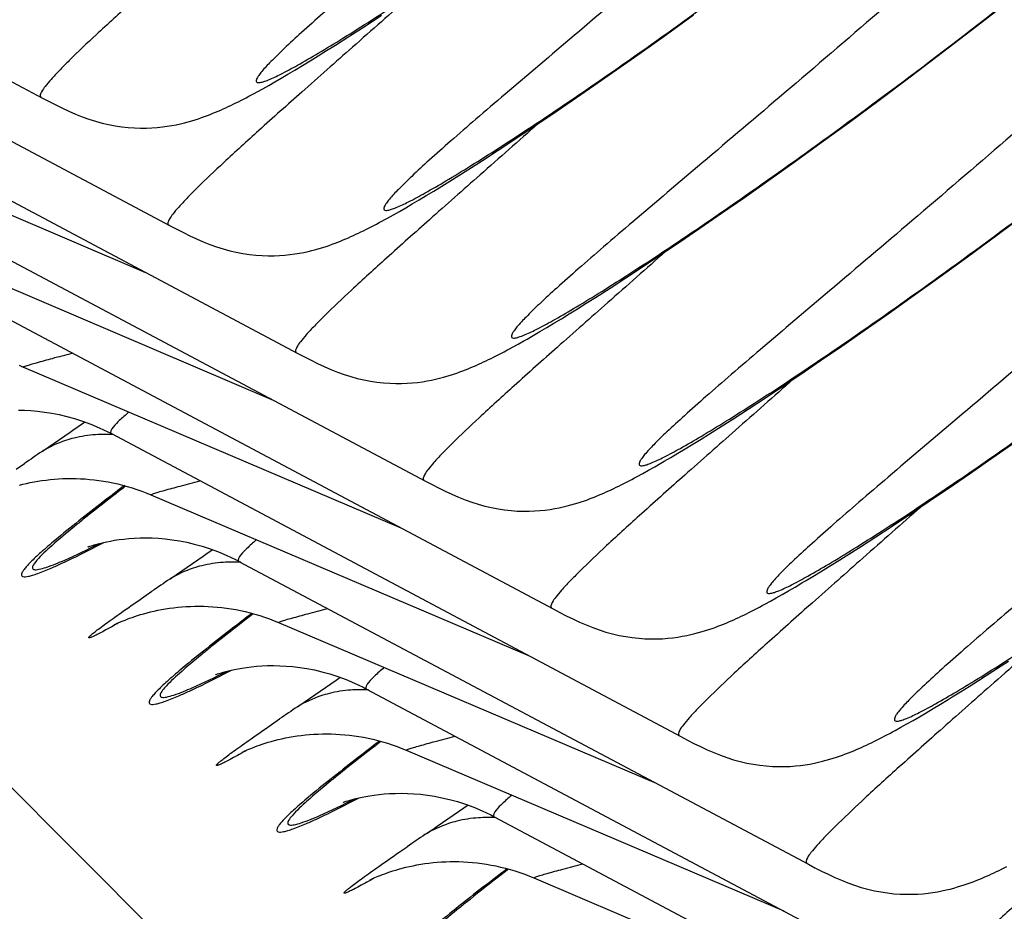
# Model space of a CAD drawing. Units: millimetres. Extents: x 0 to 297, y 0 to 210.
# Drawn here: x 193 to 196, y 95 to 97 of the extents above; entities that cross this region are included whole.
import ezdxf

# ---------------------------------------------------------------- set-up
doc = ezdxf.new("R2010")
doc.units = ezdxf.units.MM
doc.header["$LTSCALE"] = 16.335
doc.layers.get('0').update_dxf_attribs({"linetype": 'CONTINUOUS'})
doc.layers.add('DTM_AXIS', color=7, linetype='CONTINUOUS')

msp = doc.modelspace()

# ---------------------------------------------------------------- linework, layer by layer
at = {"color": 7, "linetype": 'Continuous'}
msp.add_line((179.80864, 107.91689), (197.25838, 90.46448), dxfattribs=at)
at = {"layer": 'DTM_AXIS', "color": 7, "linetype": 'Continuous'}
for p, q in [((191.47761, 97.43967), (192.97482, 96.64339)), ((191.81319, 97.10404), (193.3104, 96.30776)), ((195.43034, 96.83242), (195.4919, 96.88022)), ((193.82277, 96.8329), (193.8659, 96.86115)), ((194.61549, 96.81103), (194.68623, 96.86202)), ((193.78253, 96.80689), (193.82277, 96.8329)), ((195.34118, 96.76397), (195.43034, 96.83242)), ((193.74505, 96.78299), (193.78253, 96.80689)), ((194.54828, 96.76314), (194.61549, 96.81103)), ((193.72154, 96.76818), (193.74505, 96.78299)), ((192.14876, 96.76842), (193.64598, 95.97213)), ((193.67786, 96.74109), (193.69915, 96.75423)), ((193.69915, 96.75423), (193.72154, 96.76818)), ((194.48454, 96.71826), (194.54828, 96.76314)), ((195.25578, 96.69928), (195.34118, 96.76397)), ((193.6383, 96.7171), (193.6576, 96.72874)), ((193.6576, 96.72874), (193.67786, 96.74109)), ((193.58544, 96.68605), (193.60229, 96.69581)), ((193.60229, 96.69581), (193.61989, 96.70614)), ((193.61989, 96.70614), (193.6383, 96.7171)), ((194.42425, 96.67627), (194.48454, 96.71826)), ((195.17411, 96.6382), (195.25578, 96.69928)), ((193.55368, 96.66809), (193.56926, 96.67682)), ((193.56926, 96.67682), (193.58544, 96.68605)), ((194.3674, 96.63712), (194.42425, 96.67627)), ((194.31392, 96.6007), (194.3674, 96.63712)), ((195.09614, 96.58062), (195.17411, 96.6382)), ((192.25286, 96.60779), (193.24539, 96.18517)), ((194.26366, 96.56684), (194.31392, 96.6007)), ((194.21651, 96.53545), (194.26366, 96.56684)), ((195.02181, 96.52639), (195.09614, 96.58062)), ((194.1724, 96.50644), (194.21651, 96.53545)), ((194.95107, 96.4754), (195.02181, 96.52639)), ((194.13121, 96.47969), (194.1724, 96.50644)), ((194.09282, 96.4551), (194.13121, 96.47969)), ((194.88385, 96.42752), (194.95107, 96.4754)), ((194.04578, 96.42547), (194.06872, 96.43985)), ((194.06872, 96.43985), (194.09282, 96.4551)), ((192.48434, 96.43279), (193.98155, 95.63651)), ((194.00318, 96.39919), (194.02395, 96.41193)), ((194.02395, 96.41193), (194.04578, 96.42547)), ((194.82011, 96.38263), (194.88385, 96.42752)), ((193.96456, 96.37591), (193.98341, 96.38721)), ((193.98341, 96.38721), (194.00318, 96.39919)), ((193.92935, 96.35523), (193.94657, 96.36527)), ((193.94657, 96.36527), (193.96456, 96.37591)), ((194.75982, 96.34065), (194.82011, 96.38263)), ((193.89697, 96.33677), (193.91284, 96.34574)), ((193.91284, 96.34574), (193.92935, 96.35523)), ((194.70298, 96.3015), (194.75982, 96.34065)), ((195.48329, 96.283), (195.56372, 96.3429)), ((194.6495, 96.26507), (194.70298, 96.3015)), ((195.40653, 96.22655), (195.48329, 96.283)), ((192.58844, 96.27216), (193.58096, 95.84954)), ((194.59923, 96.23121), (194.6495, 96.26507)), ((194.55209, 96.19982), (194.59923, 96.23121)), ((195.33341, 96.17342), (195.40653, 96.22655)), ((194.50797, 96.17081), (194.55209, 96.19982)), ((194.46678, 96.14406), (194.50797, 96.17081)), ((195.26385, 96.12347), (195.33341, 96.17342)), ((194.4284, 96.11947), (194.46678, 96.14406)), ((194.38136, 96.08984), (194.4043, 96.10422)), ((194.4043, 96.10422), (194.4284, 96.11947)), ((195.1978, 96.0766), (195.26385, 96.12347)), ((192.81992, 96.09716), (194.31713, 95.30088)), ((194.33876, 96.06357), (194.35953, 96.07631)), ((194.35953, 96.07631), (194.38136, 96.08984)), ((195.13521, 96.03269), (195.1978, 96.0766)), ((194.30014, 96.04029), (194.31899, 96.05158)), ((194.31899, 96.05158), (194.33876, 96.06357)), ((194.26493, 96.0196), (194.28214, 96.02965)), ((194.28214, 96.02965), (194.30014, 96.04029)), ((195.07607, 95.99166), (195.13521, 96.03269)), ((194.22483, 95.99683), (194.24041, 96.00557)), ((195.02036, 95.95343), (195.07607, 95.99166)), ((194.96796, 95.91787), (195.02036, 95.95343)), ((192.92402, 95.93654), (193.91654, 95.51392)), ((194.91875, 95.88485), (194.96796, 95.91787)), ((194.87263, 95.85427), (194.91875, 95.88485)), ((194.8295, 95.82602), (194.87263, 95.85427)), ((194.78926, 95.80001), (194.8295, 95.82602)), ((194.75178, 95.77611), (194.78926, 95.80001)), ((194.72826, 95.7613), (194.75178, 95.77611)), ((193.15549, 95.76153), (194.6527, 94.96525)), ((194.68459, 95.73421), (194.70588, 95.74734)), ((194.70588, 95.74734), (194.72826, 95.7613)), ((195.47078, 95.69706), (195.53337, 95.74097)), ((194.62662, 95.69926), (194.64503, 95.71022)), ((194.64503, 95.71022), (194.66433, 95.72185)), ((194.66433, 95.72185), (194.68459, 95.73421)), ((195.41164, 95.65603), (195.47078, 95.69706)), ((192.90559, 95.66829), (192.92674, 95.68287)), ((194.55282, 95.65701), (194.56813, 95.66552)), ((194.56813, 95.66552), (194.58399, 95.67449)), ((194.58399, 95.67449), (194.60051, 95.68398)), ((195.35594, 95.61781), (195.41164, 95.65603)), ((193.18968, 95.62486), (193.18626, 95.62225)), ((195.30354, 95.58225), (195.35594, 95.61781)), ((193.25959, 95.60091), (194.25212, 95.17829)), ((195.25433, 95.54922), (195.30354, 95.58225)), ((195.2082, 95.51864), (195.25433, 95.54922)), ((195.16508, 95.49039), (195.2082, 95.51864)), ((195.12483, 95.46438), (195.16508, 95.49039)), ((193.09429, 95.4638), (193.09385, 95.46362)), ((193.09541, 95.46426), (193.09523, 95.46419)), ((195.08735, 95.44048), (195.12483, 95.46438)), ((193.49107, 95.42591), (194.98828, 94.62962)), ((195.04146, 95.41172), (195.06384, 95.42567)), ((195.06384, 95.42567), (195.08735, 95.44048)), ((195.02017, 95.39859), (195.04146, 95.41172)), ((194.99991, 95.38623), (195.02017, 95.39859)), ((194.91957, 95.33886), (194.93608, 95.34835)), ((194.93608, 95.34835), (194.9533, 95.35839)), ((194.9533, 95.35839), (194.97129, 95.36903)), ((193.24116, 95.33266), (193.26232, 95.34724)), ((194.8884, 95.32138), (194.9037, 95.32989)), ((194.9037, 95.32989), (194.91957, 95.33886)), ((193.52526, 95.28923), (193.52184, 95.28662)), ((193.16338, 95.25936), (193.16325, 95.25929)), ((193.59517, 95.26528), (194.58769, 94.84266)), ((195.47351, 95.13718), (195.5147, 95.16393)), ((193.42987, 95.12818), (193.42942, 95.128)), ((193.43099, 95.12863), (193.43081, 95.12856)), ((195.43512, 95.11259), (195.47351, 95.13718)), ((193.82665, 95.09028), (195.32386, 94.294)), ((195.38809, 95.08296), (195.41103, 95.09734)), ((195.41103, 95.09734), (195.43512, 95.11259)), ((195.33548, 95.0506), (195.35574, 95.06296)), ((195.29777, 95.02801), (195.31618, 95.03897)), ((195.31618, 95.03897), (195.33548, 95.0506)), ((193.57674, 94.99703), (193.59789, 95.01161)), ((195.26332, 95.00791), (195.28017, 95.01767)), ((195.28017, 95.01767), (195.29777, 95.02801)), ((195.23156, 94.98995), (195.24714, 94.99869)), ((195.24714, 94.99869), (195.26332, 95.00791)), ((193.86084, 94.9536), (193.85741, 94.95099)), ((193.49896, 94.92373), (193.49883, 94.92366)), ((193.93074, 94.92965), (194.92327, 94.50704)), ((193.76545, 94.79255), (193.765, 94.79237)), ((193.76656, 94.79301), (193.76638, 94.79293)), ((194.16222, 94.75465), (195.65943, 93.95837)), ((193.91231, 94.66141), (193.93347, 94.67599)), ((194.19641, 94.61798), (194.19299, 94.61536)), ((193.83453, 94.5881), (193.8344, 94.58803)), ((194.26632, 94.59403), (195.25884, 94.17141))]:
    msp.add_line(p, q, dxfattribs=at)
for points in [[(192.97482, 96.64339), (192.99201, 96.63437), (193.00924, 96.62557), (193.02657, 96.61707), (193.04399, 96.60898), (193.0614, 96.60142), (193.07878, 96.59449), (193.09619, 96.58822), (193.11358, 96.58269), (193.13096, 96.57793), (193.14829, 96.57392), (193.16552, 96.57064), (193.18268, 96.56808), (193.19966, 96.56621), (193.21617, 96.56504), (193.23213, 96.56452), (193.24757, 96.56458), (193.26232, 96.56516), (193.27628, 96.56619), (193.28956, 96.5676), (193.30224, 96.56933), (193.31437, 96.57134), (193.32592, 96.57356), (193.33692, 96.57596), (193.34736, 96.57848), (193.35725, 96.58109), (193.3667, 96.58378), (193.37569, 96.58652), (193.38425, 96.58928), (193.39249, 96.59208), (193.40041, 96.5949), (193.40802, 96.59773), (193.41542, 96.60058), (193.42261, 96.60345), (193.4296, 96.60632), (193.43646, 96.60922), (193.44319, 96.61215), (193.44982, 96.6151), (193.4564, 96.61809), (193.46296, 96.62114), (193.4695, 96.62423), (193.47608, 96.6274), (193.48271, 96.63065), (193.4894, 96.63398), (193.49616, 96.63739), (193.503, 96.64089), (193.50993, 96.64448), (193.51695, 96.64816), (193.52407, 96.65194), (193.53129, 96.65582), (193.53864, 96.65981), (193.55368, 96.66809)], [(193.3104, 96.30776), (193.32759, 96.29874), (193.34482, 96.28994), (193.36215, 96.28145), (193.37957, 96.27335), (193.39698, 96.26579), (193.41436, 96.25886), (193.43176, 96.2526), (193.44916, 96.24706), (193.46654, 96.2423), (193.48387, 96.23829), (193.5011, 96.23502), (193.51826, 96.23245), (193.53524, 96.23059), (193.55174, 96.22942), (193.5677, 96.22889), (193.58314, 96.22895), (193.59789, 96.22953), (193.61186, 96.23056), (193.62513, 96.23197), (193.63782, 96.23371), (193.64995, 96.23571), (193.6615, 96.23793), (193.6725, 96.24033), (193.68293, 96.24285), (193.69283, 96.24546), (193.70228, 96.24815), (193.71127, 96.25089), (193.71983, 96.25365), (193.72806, 96.25645), (193.73598, 96.25927), (193.7436, 96.2621), (193.751, 96.26495), (193.75819, 96.26782), (193.76517, 96.27069), (193.77203, 96.2736), (193.77877, 96.27652), (193.78539, 96.27947), (193.79198, 96.28246), (193.79854, 96.28551), (193.80507, 96.2886), (193.81165, 96.29177), (193.81829, 96.29502), (193.82498, 96.29835), (193.83174, 96.30176), (193.83858, 96.30526), (193.8455, 96.30885), (193.85252, 96.31253), (193.85964, 96.31632), (193.86687, 96.3202), (193.87421, 96.32418), (193.88167, 96.32827), (193.89697, 96.33677)], [(193.64598, 95.97213), (193.66316, 95.96311), (193.68039, 95.95432), (193.69772, 95.94582), (193.71515, 95.93772), (193.73256, 95.93017), (193.74994, 95.92323), (193.76734, 95.91697), (193.78473, 95.91144), (193.80211, 95.90667), (193.81945, 95.90266), (193.83667, 95.89939), (193.85383, 95.89682), (193.87081, 95.89496), (193.88732, 95.89379), (193.90328, 95.89326), (193.91872, 95.89332), (193.93347, 95.8939), (193.94744, 95.89494), (193.96071, 95.89635), (193.97339, 95.89808), (193.98552, 95.90008), (193.99708, 95.90231), (194.00807, 95.9047), (194.01851, 95.90722), (194.02841, 95.90983), (194.03785, 95.91252), (194.04684, 95.91526), (194.0554, 95.91803), (194.06364, 95.92083), (194.07156, 95.92365), (194.07918, 95.92647), (194.08657, 95.92932), (194.09376, 95.93219), (194.10075, 95.93507), (194.10761, 95.93797), (194.11435, 95.9409), (194.12097, 95.94384), (194.12756, 95.94684), (194.13412, 95.94988), (194.14065, 95.95298), (194.14723, 95.95614), (194.15387, 95.95939), (194.16055, 95.96272), (194.16732, 95.96613), (194.17416, 95.96963), (194.18108, 95.97322), (194.1881, 95.97691), (194.19522, 95.98069), (194.20245, 95.98457), (194.20979, 95.98855), (194.22483, 95.99683)], [(194.24041, 96.00557), (194.24842, 96.01012), (194.26493, 96.0196)], [(192.91273, 95.94112), (192.92399, 95.93648)], [(192.91093, 95.82323), (192.9272, 95.82291), (192.94409, 95.82203), (192.96165, 95.82053), (192.97983, 95.81834), (192.99861, 95.81539), (193.01803, 95.81161), (193.038, 95.80692), (193.05851, 95.80126), (193.07966, 95.79447), (193.10137, 95.78646), (193.12356, 95.77714), (193.14635, 95.76628), (193.15552, 95.76152)], [(194.60051, 95.68398), (194.60902, 95.68892), (194.62662, 95.69926)], [(192.91367, 95.62628), (192.9228, 95.62859), (192.93225, 95.63079), (192.94202, 95.63288), (192.95209, 95.63483), (192.96239, 95.63663), (192.97292, 95.63824), (192.98367, 95.63968), (192.99457, 95.64091), (193.00559, 95.64192), (193.01675, 95.64271), (193.02804, 95.64328), (193.03945, 95.64361), (193.05099, 95.6437), (193.06264, 95.64354), (193.0744, 95.64311), (193.08628, 95.64242), (193.09826, 95.64145), (193.11034, 95.6402), (193.12252, 95.63866), (193.1348, 95.63683), (193.14715, 95.63468), (193.15959, 95.63223), (193.1721, 95.62945), (193.18468, 95.62634), (193.19731, 95.62289), (193.21001, 95.61909), (193.22274, 95.61493), (193.23551, 95.61041), (193.24831, 95.60549), (193.25957, 95.60086)], [(193.98155, 95.63651), (193.99874, 95.62749), (194.01597, 95.61869), (194.0333, 95.61019), (194.05072, 95.6021), (194.06813, 95.59454), (194.08551, 95.58761), (194.10291, 95.58134), (194.12031, 95.57581), (194.13769, 95.57105), (194.15502, 95.56703), (194.17225, 95.56376), (194.18941, 95.56119), (194.20639, 95.55933), (194.22289, 95.55816), (194.23886, 95.55764), (194.25429, 95.55769), (194.26904, 95.55828), (194.28301, 95.55931), (194.29629, 95.56072), (194.30897, 95.56245), (194.3211, 95.56446), (194.33265, 95.56668), (194.34365, 95.56907), (194.35408, 95.57159), (194.36398, 95.57421), (194.37343, 95.5769), (194.38242, 95.57964), (194.39098, 95.5824), (194.39921, 95.5852), (194.40714, 95.58802), (194.41475, 95.59085), (194.42215, 95.5937), (194.42934, 95.59656), (194.43633, 95.59944), (194.44319, 95.60234), (194.44992, 95.60527), (194.45654, 95.60821), (194.46313, 95.61121), (194.46969, 95.61426), (194.47623, 95.61735), (194.4828, 95.62052), (194.48944, 95.62377), (194.49613, 95.62709), (194.50289, 95.63051), (194.50973, 95.63401), (194.51666, 95.6376), (194.52368, 95.64128), (194.5308, 95.64506), (194.53802, 95.64894), (194.55282, 95.65701)], [(193.09388, 95.46364), (193.09439, 95.46383), (193.09547, 95.46423), (193.09708, 95.46481), (193.09926, 95.46557), (193.10212, 95.46652), (193.10566, 95.46766), (193.10988, 95.46895), (193.11492, 95.47042), (193.1208, 95.47203), (193.12749, 95.47375), (193.13515, 95.47557), (193.1438, 95.47746), (193.15341, 95.47935), (193.16401, 95.48119), (193.17562, 95.48293), (193.1882, 95.4845), (193.20161, 95.48581), (193.21583, 95.4868), (193.23083, 95.48742), (193.24651, 95.4876), (193.26278, 95.48728), (193.27967, 95.48641), (193.29722, 95.4849), (193.31541, 95.48271), (193.33419, 95.47976), (193.35361, 95.47598), (193.37358, 95.4713), (193.39408, 95.46563), (193.41524, 95.45884), (193.43695, 95.45084), (193.45914, 95.44151), (193.48192, 95.43065), (193.4911, 95.42589)], [(194.97129, 95.36903), (194.98061, 95.37459), (194.99991, 95.38623)], [(193.23218, 95.28587), (193.24051, 95.28828), (193.24925, 95.29065), (193.25838, 95.29296), (193.26783, 95.29516), (193.27759, 95.29725), (193.28767, 95.29921), (193.29797, 95.301), (193.3085, 95.30262), (193.31925, 95.30405), (193.33014, 95.30528), (193.34117, 95.30629), (193.35233, 95.30709), (193.36362, 95.30765), (193.37503, 95.30798), (193.38656, 95.30807), (193.39821, 95.30791), (193.40998, 95.30748), (193.42185, 95.30679), (193.43384, 95.30582), (193.44592, 95.30457), (193.4581, 95.30304), (193.47037, 95.3012), (193.48273, 95.29906), (193.49516, 95.2966), (193.50768, 95.29382), (193.52025, 95.29071), (193.53289, 95.28727), (193.54558, 95.28347), (193.55832, 95.27931), (193.57109, 95.27478), (193.58388, 95.26987), (193.59514, 95.26523)], [(194.31713, 95.30088), (194.33431, 95.29186), (194.35154, 95.28306), (194.36887, 95.27456), (194.3863, 95.26647), (194.40371, 95.25891), (194.42109, 95.25198), (194.43849, 95.24571), (194.45589, 95.24018), (194.47327, 95.23542), (194.4906, 95.23141), (194.50782, 95.22813), (194.52498, 95.22557), (194.54197, 95.2237), (194.55847, 95.22254), (194.57443, 95.22201), (194.58987, 95.22207), (194.60462, 95.22265), (194.61859, 95.22368), (194.63186, 95.22509), (194.64454, 95.22682), (194.65668, 95.22883), (194.66823, 95.23105), (194.67923, 95.23345), (194.68966, 95.23597), (194.69956, 95.23858), (194.709, 95.24127), (194.718, 95.24401), (194.72656, 95.24677), (194.73479, 95.24957), (194.74271, 95.25239), (194.75033, 95.25522), (194.75772, 95.25807), (194.76491, 95.26094), (194.7719, 95.26381), (194.77876, 95.26672), (194.7855, 95.26964), (194.79212, 95.27259), (194.79871, 95.27558), (194.80527, 95.27863), (194.8118, 95.28172), (194.81838, 95.28489), (194.82502, 95.28814), (194.83171, 95.29147), (194.83847, 95.29488), (194.84531, 95.29838), (194.85223, 95.30197), (194.85925, 95.30565), (194.86637, 95.30943), (194.8736, 95.31331), (194.8884, 95.32138)], [(193.16303, 95.25917), (193.16319, 95.25925), (193.16372, 95.25952), (193.16473, 95.26002), (193.16622, 95.26074), (193.16816, 95.26167), (193.17067, 95.26284), (193.17375, 95.26425), (193.17737, 95.26586), (193.18153, 95.26766), (193.18622, 95.26962), (193.19143, 95.27173), (193.1971, 95.27394), (193.20321, 95.27623), (193.20976, 95.27858), (193.21677, 95.28099), (193.22425, 95.28342), (193.23218, 95.28587)], [(193.42945, 95.12801), (193.42997, 95.1282), (193.43104, 95.1286), (193.43266, 95.12918), (193.43484, 95.12994), (193.4377, 95.1309), (193.44124, 95.13203), (193.44546, 95.13332), (193.4505, 95.13479), (193.45637, 95.1364), (193.46307, 95.13812), (193.47072, 95.13995), (193.47938, 95.14183), (193.48899, 95.14372), (193.49958, 95.14556), (193.5112, 95.1473), (193.52378, 95.14887), (193.53719, 95.15018), (193.5514, 95.15118), (193.56641, 95.1518), (193.58209, 95.15198), (193.59835, 95.15166), (193.61525, 95.15078), (193.6328, 95.14928), (193.65099, 95.14708), (193.66977, 95.14414), (193.68918, 95.14035), (193.70916, 95.13567), (193.72966, 95.13), (193.75082, 95.12321), (193.77252, 95.11521), (193.79471, 95.10588), (193.8175, 95.09503), (193.82667, 95.09026)], [(195.35574, 95.06296), (195.36626, 95.06942), (195.38809, 95.08296)], [(194.6527, 94.96525), (194.66989, 94.95623), (194.68712, 94.94743), (194.70445, 94.93894), (194.72187, 94.93084), (194.73928, 94.92329), (194.75667, 94.91635), (194.77407, 94.91009), (194.79146, 94.90456), (194.80884, 94.89979), (194.82618, 94.89578), (194.8434, 94.89251), (194.86056, 94.88994), (194.87754, 94.88808), (194.89405, 94.88691), (194.91001, 94.88638), (194.92545, 94.88644), (194.9402, 94.88702), (194.95416, 94.88805), (194.96744, 94.88946), (194.98012, 94.8912), (194.99225, 94.8932), (195.00381, 94.89543), (195.0148, 94.89782), (195.02524, 94.90034), (195.03514, 94.90295), (195.04458, 94.90564), (195.05357, 94.90838), (195.06213, 94.91114), (195.07037, 94.91394), (195.07829, 94.91676), (195.0859, 94.91959), (195.0933, 94.92244), (195.10049, 94.92531), (195.10748, 94.92818), (195.11434, 94.93109), (195.12107, 94.93401), (195.1277, 94.93696), (195.13428, 94.93996), (195.14084, 94.943), (195.14738, 94.94609), (195.15396, 94.94926), (195.16059, 94.95251), (195.16728, 94.95584), (195.17404, 94.95925), (195.18089, 94.96275), (195.18781, 94.96634), (195.19483, 94.97003), (195.20195, 94.97381), (195.20917, 94.97769), (195.21652, 94.98167), (195.23156, 94.98995)], [(193.56776, 94.95024), (193.57608, 94.95265), (193.58482, 94.95503), (193.59395, 94.95733), (193.6034, 94.95954), (193.61317, 94.96162), (193.62324, 94.96358), (193.63354, 94.96537), (193.64407, 94.96699), (193.65482, 94.96842), (193.66572, 94.96965), (193.67674, 94.97066), (193.6879, 94.97146), (193.69919, 94.97203), (193.7106, 94.97236), (193.72214, 94.97245), (193.73379, 94.97228), (193.74555, 94.97186), (193.75743, 94.97116), (193.76941, 94.9702), (193.7815, 94.96895), (193.79367, 94.96741), (193.80595, 94.96557), (193.8183, 94.96343), (193.83074, 94.96097), (193.84325, 94.9582), (193.85583, 94.95509), (193.86847, 94.95164), (193.88116, 94.94784), (193.89389, 94.94368), (193.90666, 94.93915), (193.91946, 94.93424), (193.93072, 94.9296)], [(193.49861, 94.92355), (193.49876, 94.92362), (193.4993, 94.92389), (193.50031, 94.92439), (193.50179, 94.92511), (193.50374, 94.92604), (193.50624, 94.92722), (193.50933, 94.92862), (193.51295, 94.93023), (193.5171, 94.93203), (193.5218, 94.93399), (193.527, 94.9361), (193.53267, 94.93831), (193.53878, 94.9406), (193.54533, 94.94296), (193.55235, 94.94536), (193.55983, 94.9478), (193.56776, 94.95024)], [(193.76503, 94.79238), (193.76554, 94.79258), (193.76662, 94.79297), (193.76824, 94.79356), (193.77041, 94.79431), (193.77327, 94.79527), (193.77681, 94.7964), (193.78103, 94.7977), (193.78608, 94.79917), (193.79195, 94.80078), (193.79864, 94.8025), (193.8063, 94.80432), (193.81495, 94.80621), (193.82457, 94.8081), (193.83516, 94.80994), (193.84678, 94.81168), (193.85936, 94.81324), (193.87277, 94.81455), (193.88698, 94.81555), (193.90198, 94.81617), (193.91766, 94.81635), (193.93393, 94.81603), (193.95082, 94.81515), (193.96838, 94.81365), (193.98656, 94.81146), (194.00534, 94.80851), (194.02476, 94.80473), (194.04473, 94.80004), (194.06524, 94.79437), (194.08639, 94.78759), (194.1081, 94.77958), (194.13029, 94.77026), (194.15308, 94.7594), (194.16225, 94.75463)], [(193.90333, 94.61461), (193.91166, 94.61703), (193.9204, 94.6194), (193.92953, 94.62171), (193.93898, 94.62391), (193.94874, 94.626), (193.95882, 94.62795), (193.96912, 94.62974), (193.97965, 94.63136), (193.9904, 94.6328), (194.0013, 94.63402), (194.01232, 94.63504), (194.02348, 94.63583), (194.03477, 94.6364), (194.04618, 94.63673), (194.05771, 94.63682), (194.06936, 94.63665), (194.08113, 94.63623), (194.093, 94.63554), (194.10499, 94.63457), (194.11707, 94.63332), (194.12925, 94.63178), (194.14152, 94.62994), (194.15388, 94.6278), (194.16632, 94.62535), (194.17883, 94.62257), (194.19141, 94.61946), (194.20404, 94.61601), (194.21673, 94.61221), (194.22947, 94.60805), (194.24224, 94.60352), (194.25504, 94.59861), (194.26629, 94.59397)], [(194.98828, 94.62962), (195.00547, 94.6206), (195.0227, 94.61181), (195.04003, 94.60331), (195.05745, 94.59521), (195.07486, 94.58766), (195.09224, 94.58072), (195.10964, 94.57446), (195.12704, 94.56893), (195.14442, 94.56416), (195.16175, 94.56015), (195.17898, 94.55688), (195.19614, 94.55431), (195.21312, 94.55245), (195.22962, 94.55128), (195.24558, 94.55075), (195.26102, 94.55081), (195.27577, 94.5514), (195.28974, 94.55243), (195.30301, 94.55384), (195.3157, 94.55557), (195.32783, 94.55758), (195.33938, 94.5598), (195.35038, 94.56219), (195.36081, 94.56471), (195.37071, 94.56733), (195.38016, 94.57002), (195.38915, 94.57275), (195.39771, 94.57552), (195.40594, 94.57832), (195.41386, 94.58114), (195.42148, 94.58396), (195.42888, 94.58682), (195.43607, 94.58968), (195.44305, 94.59256), (195.44991, 94.59546), (195.45665, 94.59839), (195.46327, 94.60133), (195.46986, 94.60433), (195.47642, 94.60737), (195.48295, 94.61047), (195.48953, 94.61363), (195.49617, 94.61688), (195.50286, 94.62021), (195.50962, 94.62362)], [(193.83418, 94.58792), (193.83434, 94.588), (193.83487, 94.58827), (193.83589, 94.58877), (193.83737, 94.58949), (193.83931, 94.59042), (193.84182, 94.59159), (193.8449, 94.59299), (193.84852, 94.5946), (193.85268, 94.5964), (193.85737, 94.59837), (193.86258, 94.60047), (193.86825, 94.60269), (193.87436, 94.60498), (193.88091, 94.60733), (193.88792, 94.60973), (193.8954, 94.61217), (193.90333, 94.61461)]]:
    msp.add_lwpolyline(points, dxfattribs=at)
for centre, radius, start, end in [((179.63525, 115.20776), 23.61947, 304.382043, 304.713705), ((193.13933, 95.39167), 0.36798, 86.72084, 93.97354), ((204.75084, 78.4927), 20.86411, 124.366543, 124.521772), ((179.97083, 114.87213), 23.61945, 304.382043, 304.713705), ((193.4749, 95.05604), 0.36798, 86.72084, 93.97354), ((205.08641, 78.15707), 20.86411, 124.366543, 124.521772), ((180.30646, 114.53642), 23.61936, 304.382042, 304.713705), ((193.81048, 94.72041), 0.36798, 86.72084, 93.97354), ((205.42199, 77.82145), 20.86411, 124.366543, 124.521771), ((180.64204, 114.20078), 23.61935, 304.382041, 304.713705), ((194.14605, 94.38478), 0.36798, 86.72084, 93.97354), ((205.75756, 77.48582), 20.86411, 124.366543, 124.521771)]:
    msp.add_arc(centre, radius, start, end, dxfattribs=at)
for points, knots in [([(194.77544, 97.77995), (194.6844, 97.69945), (194.51102, 97.54799), (194.26437, 97.33653), (194.04867, 97.15363), (193.89008, 97.01934), (193.78174, 96.92658), (193.71502, 96.8687), (193.65858, 96.81865), (193.6127, 96.77669), (193.57762, 96.74256), (193.5555, 96.71944), (193.54362, 96.70402), (193.53797, 96.69612), (193.53414, 96.68339), (193.54773, 96.68405), (193.55725, 96.68703), (193.57599, 96.69397), (193.60522, 96.70823), (193.64893, 96.73174), (193.70322, 96.76335), (193.76815, 96.80297), (193.84327, 96.85056), (193.96328, 96.92893), (194.13575, 97.04621), (194.36695, 97.21038), (194.62845, 97.40397), (194.81086, 97.5448), (194.90634, 97.62008)], [0, 0, 0, 0, 0.1098335, 0.2080706, 0.2936276, 0.3654433, 0.3958854, 0.4225311, 0.4452802, 0.4640463, 0.4787629, 0.4893939, 0.493184, 0.4959789, 0.498897, 0.5019682, 0.504863, 0.5087558, 0.5195941, 0.5345142, 0.553478, 0.5764162, 0.6032408, 0.6338495, 0.7059544, 0.7917323, 0.8901115, 1, 1, 1, 1]), ([(195.11102, 97.44432), (195.01998, 97.36382), (194.8466, 97.21236), (194.59995, 97.00091), (194.38424, 96.818), (194.22566, 96.68371), (194.11732, 96.59095), (194.0506, 96.53307), (193.99415, 96.48303), (193.94827, 96.44106), (193.9132, 96.40694), (193.89107, 96.38382), (193.87919, 96.36839), (193.87354, 96.3605), (193.86972, 96.34776), (193.8833, 96.34842), (193.89282, 96.35141), (193.91156, 96.35834), (193.94079, 96.3726), (193.9845, 96.39611), (194.0388, 96.42772), (194.10373, 96.46734), (194.17884, 96.51494), (194.29886, 96.5933), (194.47133, 96.71058), (194.70252, 96.87475), (194.96402, 97.06834), (195.14644, 97.20918), (195.24192, 97.28445)], [0, 0, 0, 0, 0.1098335, 0.2080706, 0.2936276, 0.3654433, 0.3958854, 0.4225311, 0.4452802, 0.4640463, 0.4787629, 0.4893939, 0.493184, 0.4959789, 0.498897, 0.5019682, 0.504863, 0.5087558, 0.5195941, 0.5345142, 0.553478, 0.5764162, 0.6032408, 0.6338495, 0.7059544, 0.7917323, 0.8901115, 1, 1, 1, 1]), ([(193.60572, 97.24688), (193.55512, 97.20216), (193.46008, 97.11831), (193.32718, 97.00091), (193.21411, 96.90018), (193.12186, 96.81623), (193.05877, 96.75673), (193.01952, 96.71712), (192.99843, 96.69484), (192.98247, 96.67546), (192.97261, 96.66303), (192.96626, 96.64794), (192.97057, 96.64563)], [0, 0, 0, 0, 0.2304213, 0.4325293, 0.6051014, 0.7472081, 0.8579963, 0.9014262, 0.9367927, 0.9640757, 0.9833387, 1, 1, 1, 1]), ([(195.44659, 97.1087), (195.35555, 97.0282), (195.18217, 96.87673), (194.93553, 96.66528), (194.71982, 96.48237), (194.56123, 96.34809), (194.45289, 96.25532), (194.38617, 96.19744), (194.32973, 96.1474), (194.28385, 96.10544), (194.24878, 96.07131), (194.22665, 96.04819), (194.21477, 96.03276), (194.20912, 96.02487), (194.20529, 96.01213), (194.21888, 96.0128), (194.2284, 96.01578), (194.24714, 96.02272), (194.27637, 96.03697), (194.32008, 96.06049), (194.37437, 96.0921), (194.4393, 96.13172), (194.51442, 96.17931), (194.63443, 96.25767), (194.8069, 96.37495), (195.0381, 96.53912), (195.2996, 96.73272), (195.48201, 96.87355), (195.5775, 96.94882)], [0, 0, 0, 0, 0.1098335, 0.2080706, 0.2936276, 0.3654433, 0.3958854, 0.4225311, 0.4452802, 0.4640463, 0.4787629, 0.4893939, 0.493184, 0.4959789, 0.498897, 0.5019682, 0.504863, 0.5087558, 0.5195941, 0.5345142, 0.553478, 0.5764162, 0.6032408, 0.6338495, 0.7059544, 0.7917323, 0.8901115, 1, 1, 1, 1]), ([(193.94129, 96.91125), (193.8907, 96.86653), (193.79565, 96.78268), (193.66276, 96.66528), (193.54969, 96.56455), (193.45744, 96.4806), (193.39434, 96.4211), (193.3551, 96.38149), (193.33401, 96.35922), (193.31805, 96.33983), (193.30818, 96.32741), (193.30184, 96.31231), (193.30615, 96.31001)], [0, 0, 0, 0, 0.2304213, 0.4325293, 0.6051014, 0.7472081, 0.8579963, 0.9014262, 0.9367927, 0.9640757, 0.9833387, 1, 1, 1, 1]), ([(195.78217, 96.77307), (195.69113, 96.69257), (195.51775, 96.54111), (195.2711, 96.32965), (195.05539, 96.14675), (194.89681, 96.01246), (194.78847, 95.9197), (194.72175, 95.86182), (194.6653, 95.81177), (194.61942, 95.76981), (194.58435, 95.73568), (194.56223, 95.71256), (194.55034, 95.69714), (194.54469, 95.68924), (194.54087, 95.6765), (194.55445, 95.67717), (194.56398, 95.68015), (194.58271, 95.68709), (194.61195, 95.70135), (194.65566, 95.72486), (194.70995, 95.75647), (194.77488, 95.79609), (194.84999, 95.84368), (194.97001, 95.92204), (195.14248, 96.03932), (195.37368, 96.2035), (195.63518, 96.39709), (195.81759, 96.53792), (195.91307, 96.61319)], [0, 0, 0, 0, 0.1098335, 0.2080706, 0.2936276, 0.3654433, 0.3958854, 0.4225311, 0.4452802, 0.4640463, 0.4787629, 0.4893939, 0.493184, 0.4959789, 0.498897, 0.5019682, 0.504863, 0.5087558, 0.5195941, 0.5345142, 0.553478, 0.5764162, 0.6032408, 0.6338495, 0.7059544, 0.7917323, 0.8901115, 1, 1, 1, 1]), ([(194.27687, 96.57562), (194.22628, 96.5309), (194.13123, 96.44705), (193.99833, 96.32965), (193.88527, 96.22893), (193.79301, 96.14497), (193.72992, 96.08547), (193.69067, 96.04587), (193.66958, 96.02359), (193.65363, 96.00421), (193.64376, 95.99178), (193.63742, 95.97668), (193.64172, 95.97438)], [0, 0, 0, 0, 0.2304213, 0.4325293, 0.6051014, 0.7472081, 0.8579963, 0.9014262, 0.9367927, 0.9640757, 0.9833387, 1, 1, 1, 1]), ([(196.11774, 96.43744), (196.02671, 96.35694), (195.85333, 96.20548), (195.60668, 95.99402), (195.39097, 95.81112), (195.23238, 95.67683), (195.12405, 95.58407), (195.05732, 95.52619), (195.00088, 95.47615), (194.955, 95.43418), (194.91993, 95.40005), (194.8978, 95.37693), (194.88592, 95.36151), (194.88027, 95.35362), (194.87644, 95.34088), (194.89003, 95.34154), (194.89955, 95.34453), (194.91829, 95.35146), (194.94752, 95.36572), (194.99123, 95.38923), (195.04552, 95.42084), (195.11046, 95.46046), (195.18557, 95.50805), (195.30558, 95.58642), (195.47806, 95.7037), (195.70925, 95.86787), (195.97075, 96.06146), (196.15317, 96.20229), (196.24865, 96.27757)], [0, 0, 0, 0, 0.1098335, 0.2080706, 0.2936276, 0.3654433, 0.3958854, 0.4225311, 0.4452802, 0.4640463, 0.4787629, 0.4893939, 0.493184, 0.4959789, 0.498897, 0.5019682, 0.504863, 0.5087558, 0.5195941, 0.5345142, 0.553478, 0.5764162, 0.6032408, 0.6338495, 0.7059544, 0.7917323, 0.8901115, 1, 1, 1, 1]), ([(194.61245, 96.23999), (194.56185, 96.19528), (194.46681, 96.11142), (194.33391, 95.99402), (194.22084, 95.8933), (194.12859, 95.80934), (194.0655, 95.74985), (194.02625, 95.71024), (194.00516, 95.68796), (193.9892, 95.66858), (193.97934, 95.65615), (193.97299, 95.64105), (193.9773, 95.63875)], [0, 0, 0, 0, 0.2304213, 0.4325293, 0.6051014, 0.7472081, 0.8579963, 0.9014262, 0.9367927, 0.9640757, 0.9833387, 1, 1, 1, 1]), ([(196.45332, 96.10181), (196.36228, 96.02132), (196.1889, 95.86985), (195.94225, 95.6584), (195.72655, 95.47549), (195.56796, 95.34121), (195.45962, 95.24844), (195.3929, 95.19056), (195.33646, 95.14052), (195.29058, 95.09855), (195.25551, 95.06443), (195.23338, 95.04131), (195.2215, 95.02588), (195.21585, 95.01799), (195.21202, 95.00525), (195.22561, 95.00592), (195.23513, 95.0089), (195.25387, 95.01584), (195.2831, 95.03009), (195.32681, 95.05361), (195.3811, 95.08522), (195.44603, 95.12484), (195.52115, 95.17243), (195.64116, 95.25079), (195.81363, 95.36807), (196.04483, 95.53224), (196.30633, 95.72583), (196.48874, 95.86667), (196.58422, 95.94194)], [0, 0, 0, 0, 0.1098335, 0.2080706, 0.2936276, 0.3654433, 0.3958854, 0.4225311, 0.4452802, 0.4640463, 0.4787629, 0.4893939, 0.493184, 0.4959789, 0.498897, 0.5019682, 0.504863, 0.5087558, 0.5195941, 0.5345142, 0.553478, 0.5764162, 0.6032408, 0.6338495, 0.7059544, 0.7917323, 0.8901115, 1, 1, 1, 1]), ([(192.92399, 95.93648), (192.92344, 95.93672), (192.92843, 95.93923), (192.93239, 95.94002), (192.94506, 95.94426), (192.96705, 95.95031), (193.00409, 95.96057), (193.03517, 95.96875), (193.05251, 95.9734)], [0, 0, 0, 0, 0.0134154, 0.0653194, 0.1539093, 0.275199, 0.5977537, 1, 1, 1, 1]), ([(194.94802, 95.90437), (194.89743, 95.85965), (194.80238, 95.7758), (194.66948, 95.6584), (194.55642, 95.55767), (194.46417, 95.47372), (194.40107, 95.41422), (194.36182, 95.37461), (194.34074, 95.35233), (194.32478, 95.33295), (194.31491, 95.32052), (194.30857, 95.30543), (194.31287, 95.30312)], [0, 0, 0, 0, 0.2304213, 0.4325293, 0.6051014, 0.7472081, 0.8579963, 0.9014262, 0.9367927, 0.9640757, 0.9833387, 1, 1, 1, 1]), ([(193.20089, 95.81779), (193.19254, 95.81064), (193.17772, 95.79694), (193.16303, 95.78348), (193.15015, 95.76439), (193.15549, 95.76153)], [0, 0, 0, 0, 0.4446965, 0.7548511, 1, 1, 1, 1]), ([(193.0575, 95.74993), (193.04999, 95.74806), (193.02071, 95.73965), (192.99268, 95.72678), (192.97336, 95.71484)], [0, 0, 0, 0, 0.2540839, 1, 1, 1, 1]), ([(193.25957, 95.60085), (193.25902, 95.60109), (193.26401, 95.6036), (193.26796, 95.60439), (193.28064, 95.60864), (193.30262, 95.61469), (193.33967, 95.62494), (193.37075, 95.63312), (193.38809, 95.63777)], [0, 0, 0, 0, 0.0134154, 0.0653194, 0.1539093, 0.275199, 0.5977537, 1, 1, 1, 1]), ([(193.18626, 95.62225), (193.16845, 95.60865), (193.10829, 95.56247), (193.04856, 95.5157), (193.00753, 95.48147)], [0, 0, 0, 0, 0.2955051, 1, 1, 1, 1]), ([(193.19292, 95.62374), (193.18265, 95.61581), (193.1454, 95.58695), (193.10835, 95.55783), (193.08174, 95.53643)], [0, 0, 0, 0, 0.2753338, 1, 1, 1, 1]), ([(195.2836, 95.56874), (195.233, 95.52402), (195.13796, 95.44017), (195.00506, 95.32277), (194.89199, 95.22205), (194.79974, 95.13809), (194.73665, 95.07859), (194.6974, 95.03898), (194.67631, 95.01671), (194.66035, 94.99733), (194.65049, 94.9849), (194.64414, 94.9698), (194.64845, 94.9675)], [0, 0, 0, 0, 0.2304213, 0.4325293, 0.6051014, 0.7472081, 0.8579963, 0.9014262, 0.9367927, 0.9640757, 0.9833387, 1, 1, 1, 1]), ([(193.08174, 95.53643), (193.0736, 95.52989), (193.04556, 95.50715), (193.01783, 95.48399), (192.99867, 95.46691)], [0, 0, 0, 0, 0.2891244, 1, 1, 1, 1]), ([(193.00753, 95.48147), (192.99489, 95.47092), (192.97287, 95.45212), (192.94808, 95.42925), (192.93358, 95.41402), (192.92625, 95.40535), (192.9215, 95.39824), (192.91892, 95.39277), (192.91927, 95.38777), (192.92372, 95.38541), (192.92981, 95.38545), (192.93834, 95.38676), (192.94937, 95.38976), (192.96941, 95.39648), (192.98545, 95.40309), (192.99697, 95.40805)], [0, 0, 0, 0, 0.2328253, 0.409434, 0.4766769, 0.5300336, 0.5698658, 0.5971608, 0.6152269, 0.6334473, 0.661048, 0.7012379, 0.7549752, 0.8226067, 1, 1, 1, 1]), ([(193.53646, 95.48217), (193.52811, 95.47501), (193.5133, 95.46131), (193.4986, 95.44785), (193.48573, 95.42877), (193.49107, 95.42591)], [0, 0, 0, 0, 0.4446965, 0.7548511, 1, 1, 1, 1]), ([(192.99867, 95.46691), (192.98506, 95.45477), (192.96712, 95.43855), (192.95148, 95.4188), (192.94679, 95.40967), (192.94959, 95.40506), (192.95349, 95.40395), (192.95864, 95.40391), (192.96911, 95.40547), (192.9864, 95.4106), (193.0011, 95.41614), (193.00961, 95.41955)], [0, 0, 0, 0, 0.37925, 0.4873013, 0.5458094, 0.5657092, 0.5904179, 0.6256573, 0.6734998, 0.8093812, 1, 1, 1, 1]), ([(192.99697, 95.40805), (193.00645, 95.41214), (193.05332, 95.43326), (193.09918, 95.45653), (193.13558, 95.47552)], [0, 0, 0, 0, 0.2010568, 1, 1, 1, 1]), ([(193.00961, 95.41955), (193.01737, 95.42267), (193.0558, 95.43898), (193.09332, 95.45736), (193.1231, 95.47242)], [0, 0, 0, 0, 0.2003552, 1, 1, 1, 1]), ([(193.39307, 95.4143), (193.38556, 95.41244), (193.35628, 95.40402), (193.32826, 95.39115), (193.30893, 95.37921)], [0, 0, 0, 0, 0.2540839, 1, 1, 1, 1]), ([(193.17608, 95.26525), (193.16292, 95.25772), (193.14476, 95.24749), (193.12257, 95.23566), (193.11094, 95.2299), (193.10351, 95.22648), (193.09913, 95.22506), (193.09744, 95.22461), (193.09593, 95.22479), (193.09617, 95.22622), (193.09728, 95.2275), (193.10022, 95.23076), (193.10633, 95.23591), (193.11623, 95.24385), (193.12957, 95.25388), (193.14616, 95.26602), (193.16587, 95.28013), (193.19782, 95.30266), (193.22328, 95.32032), (193.24116, 95.33266)], [0, 0, 0, 0, 0.1676878, 0.230451, 0.2783425, 0.3109601, 0.3214929, 0.3282616, 0.3317282, 0.3348899, 0.3411952, 0.3512385, 0.3828578, 0.4297425, 0.4914984, 0.5675331, 0.6571744, 0.7596745, 1, 1, 1, 1]), ([(193.59514, 95.26523), (193.59459, 95.26546), (193.59958, 95.26798), (193.60354, 95.26877), (193.61622, 95.27301), (193.6382, 95.27906), (193.67525, 95.28932), (193.70632, 95.29749), (193.72367, 95.30214)], [0, 0, 0, 0, 0.0134154, 0.0653194, 0.1539093, 0.275199, 0.5977537, 1, 1, 1, 1]), ([(193.52184, 95.28662), (193.50402, 95.27302), (193.44387, 95.22684), (193.38413, 95.18007), (193.34311, 95.14584)], [0, 0, 0, 0, 0.2955051, 1, 1, 1, 1]), ([(193.5285, 95.28811), (193.51823, 95.28018), (193.48098, 95.25132), (193.44392, 95.2222), (193.41731, 95.2008)], [0, 0, 0, 0, 0.2753338, 1, 1, 1, 1]), ([(195.61917, 95.23311), (195.56858, 95.18839), (195.47353, 95.10454), (195.34064, 94.98714), (195.22757, 94.88642), (195.13532, 94.80246), (195.07223, 94.74296), (195.03298, 94.70336), (195.01189, 94.68108), (194.99593, 94.6617), (194.98606, 94.64927), (194.97972, 94.63417), (194.98403, 94.63187)], [0, 0, 0, 0, 0.2304213, 0.4325293, 0.6051014, 0.7472081, 0.8579963, 0.9014262, 0.9367927, 0.9640757, 0.9833387, 1, 1, 1, 1]), ([(193.41731, 95.2008), (193.40918, 95.19426), (193.38113, 95.17152), (193.3534, 95.14837), (193.33425, 95.13128)], [0, 0, 0, 0, 0.2891244, 1, 1, 1, 1]), ([(193.34311, 95.14584), (193.33047, 95.13529), (193.30845, 95.11649), (193.28365, 95.09362), (193.26916, 95.07839), (193.26182, 95.06972), (193.25708, 95.06261), (193.2545, 95.05714), (193.25485, 95.05214), (193.2593, 95.04979), (193.26539, 95.04982), (193.27391, 95.05113), (193.28495, 95.05413), (193.30499, 95.06085), (193.32102, 95.06746), (193.33254, 95.07243)], [0, 0, 0, 0, 0.2328253, 0.409434, 0.4766769, 0.5300336, 0.5698658, 0.5971608, 0.6152269, 0.6334473, 0.661048, 0.7012379, 0.7549752, 0.8226067, 1, 1, 1, 1]), ([(193.87204, 95.14654), (193.86369, 95.13939), (193.84888, 95.12568), (193.83418, 95.11223), (193.8213, 95.09314), (193.82664, 95.09028)], [0, 0, 0, 0, 0.4446965, 0.7548511, 1, 1, 1, 1]), ([(193.33425, 95.13128), (193.32064, 95.11914), (193.3027, 95.10292), (193.28706, 95.08318), (193.28237, 95.07405), (193.28516, 95.06943), (193.28906, 95.06833), (193.29422, 95.06829), (193.30469, 95.06985), (193.32198, 95.07497), (193.33668, 95.08051), (193.34518, 95.08392)], [0, 0, 0, 0, 0.3792501, 0.4873014, 0.5458096, 0.5657094, 0.5904181, 0.6256574, 0.6734998, 0.8093812, 1, 1, 1, 1]), ([(193.33254, 95.07243), (193.34203, 95.07652), (193.38889, 95.09764), (193.43475, 95.1209), (193.47116, 95.13989)], [0, 0, 0, 0, 0.2010568, 1, 1, 1, 1]), ([(193.34518, 95.08392), (193.35294, 95.08704), (193.39137, 95.10335), (193.42889, 95.12173), (193.45868, 95.13679)], [0, 0, 0, 0, 0.2003552, 1, 1, 1, 1]), ([(193.72865, 95.07867), (193.72114, 95.07681), (193.69186, 95.0684), (193.66384, 95.05552), (193.64451, 95.04358)], [0, 0, 0, 0, 0.2540839, 1, 1, 1, 1]), ([(193.51165, 94.92962), (193.4985, 94.92209), (193.48034, 94.91186), (193.45815, 94.90004), (193.44651, 94.89428), (193.43909, 94.89086), (193.43471, 94.88943), (193.43302, 94.88898), (193.43151, 94.88916), (193.43174, 94.8906), (193.43286, 94.89187), (193.43579, 94.89514), (193.44191, 94.90028), (193.4518, 94.90822), (193.46514, 94.91825), (193.48174, 94.93039), (193.50145, 94.9445), (193.5334, 94.96703), (193.55886, 94.98469), (193.57674, 94.99703)], [0, 0, 0, 0, 0.1676877, 0.2304509, 0.2783424, 0.31096, 0.3214928, 0.3282615, 0.3317281, 0.3348898, 0.3411951, 0.3512385, 0.3828577, 0.4297424, 0.4914983, 0.5675331, 0.6571743, 0.7596744, 1, 1, 1, 1]), ([(193.93072, 94.9296), (193.93017, 94.92983), (193.93516, 94.93235), (193.93911, 94.93314), (193.95179, 94.93738), (193.97377, 94.94343), (194.01082, 94.95369), (194.0419, 94.96187), (194.05924, 94.96651)], [0, 0, 0, 0, 0.0134154, 0.0653194, 0.1539093, 0.275199, 0.5977537, 1, 1, 1, 1]), ([(193.85741, 94.95099), (193.8396, 94.93739), (193.77944, 94.89121), (193.71971, 94.84444), (193.67868, 94.81021)], [0, 0, 0, 0, 0.2955051, 1, 1, 1, 1]), ([(193.86407, 94.95248), (193.8538, 94.94456), (193.81655, 94.9157), (193.7795, 94.88657), (193.75289, 94.86517)], [0, 0, 0, 0, 0.2753338, 1, 1, 1, 1]), ([(195.95475, 94.89748), (195.90416, 94.85277), (195.80911, 94.76891), (195.67621, 94.65151), (195.56315, 94.55079), (195.47089, 94.46684), (195.4078, 94.40734), (195.36855, 94.36773), (195.34746, 94.34545), (195.33151, 94.32607), (195.32164, 94.31364), (195.3153, 94.29855), (195.3196, 94.29624)], [0, 0, 0, 0, 0.2304213, 0.4325293, 0.6051014, 0.7472081, 0.8579963, 0.9014262, 0.9367927, 0.9640757, 0.9833387, 1, 1, 1, 1]), ([(193.75289, 94.86517), (193.74475, 94.85863), (193.71671, 94.83589), (193.68898, 94.81274), (193.66982, 94.79565)], [0, 0, 0, 0, 0.2891244, 1, 1, 1, 1]), ([(193.67868, 94.81021), (193.66604, 94.79966), (193.64403, 94.78086), (193.61923, 94.75799), (193.60473, 94.74276), (193.5974, 94.73409), (193.59265, 94.72698), (193.59008, 94.72151), (193.59043, 94.71651), (193.59487, 94.71416), (193.60096, 94.71419), (193.60949, 94.71551), (193.62053, 94.7185), (193.64056, 94.72523), (193.6566, 94.73183), (193.66812, 94.7368)], [0, 0, 0, 0, 0.2328253, 0.409434, 0.4766769, 0.5300336, 0.5698658, 0.5971608, 0.6152269, 0.6334473, 0.661048, 0.7012379, 0.7549752, 0.8226067, 1, 1, 1, 1]), ([(193.66812, 94.7368), (193.67761, 94.74089), (193.72447, 94.76201), (193.77033, 94.78527), (193.80673, 94.80427)], [0, 0, 0, 0, 0.2010568, 1, 1, 1, 1]), ([(194.20761, 94.81091), (194.19927, 94.80376), (194.18445, 94.79006), (194.16975, 94.7766), (194.15688, 94.75751), (194.16222, 94.75465)], [0, 0, 0, 0, 0.4446965, 0.7548511, 1, 1, 1, 1]), ([(193.66982, 94.79565), (193.65621, 94.78352), (193.63828, 94.76729), (193.62263, 94.74755), (193.61794, 94.73842), (193.62074, 94.73381), (193.62464, 94.7327), (193.6298, 94.73266), (193.64026, 94.73422), (193.65755, 94.73935), (193.67225, 94.74488), (193.68076, 94.7483)], [0, 0, 0, 0, 0.37925, 0.4873013, 0.5458095, 0.5657093, 0.590418, 0.6256574, 0.6734998, 0.8093812, 1, 1, 1, 1]), ([(193.68076, 94.7483), (193.68852, 94.75141), (193.72695, 94.76773), (193.76447, 94.7861), (193.79426, 94.80116)], [0, 0, 0, 0, 0.2003552, 1, 1, 1, 1]), ([(194.06423, 94.74305), (194.05672, 94.74118), (194.02744, 94.73277), (193.99941, 94.7199), (193.98008, 94.70796)], [0, 0, 0, 0, 0.2540839, 1, 1, 1, 1]), ([(193.84723, 94.594), (193.83407, 94.58647), (193.81592, 94.57624), (193.79372, 94.56441), (193.78209, 94.55865), (193.77467, 94.55523), (193.77028, 94.55381), (193.76859, 94.55335), (193.76708, 94.55353), (193.76732, 94.55497), (193.76844, 94.55625), (193.77137, 94.55951), (193.77748, 94.56465), (193.78738, 94.57259), (193.80072, 94.58262), (193.81731, 94.59477), (193.83703, 94.60887), (193.86897, 94.6314), (193.89444, 94.64906), (193.91231, 94.66141)], [0, 0, 0, 0, 0.1676877, 0.2304509, 0.2783424, 0.31096, 0.3214928, 0.3282615, 0.3317281, 0.3348898, 0.3411951, 0.3512385, 0.3828577, 0.4297424, 0.4914983, 0.5675331, 0.6571743, 0.7596744, 1, 1, 1, 1]), ([(194.2663, 94.59397), (194.26575, 94.59421), (194.27074, 94.59672), (194.27469, 94.59751), (194.28737, 94.60175), (194.30935, 94.60781), (194.3464, 94.61806), (194.37748, 94.62624), (194.39482, 94.63089)], [0, 0, 0, 0, 0.0134154, 0.0653194, 0.1539093, 0.275199, 0.5977537, 1, 1, 1, 1]), ([(194.19299, 94.61536), (194.17517, 94.60177), (194.11502, 94.55558), (194.05528, 94.50882), (194.01426, 94.47458)], [0, 0, 0, 0, 0.2955051, 1, 1, 1, 1]), ([(194.19965, 94.61686), (194.18938, 94.60893), (194.15213, 94.58007), (194.11508, 94.55095), (194.08847, 94.52955)], [0, 0, 0, 0, 0.2753337, 1, 1, 1, 1]), ([(194.08847, 94.52955), (194.08033, 94.523), (194.05228, 94.50027), (194.02456, 94.47711), (194.0054, 94.46003)], [0, 0, 0, 0, 0.2891244, 1, 1, 1, 1])]:
    msp.add_open_spline(points, degree=3, knots=knots, dxfattribs=at)
for points in [[(193.11383, 95.75876), (193.09487, 95.75742), (193.07594, 95.75451), (193.0575, 95.74993)], [(193.4494, 95.42314), (193.43044, 95.42179), (193.41152, 95.41888), (193.39307, 95.4143)], [(193.78498, 95.08751), (193.76602, 95.08617), (193.7471, 95.08325), (193.72865, 95.07867)], [(194.12055, 94.75188), (194.1016, 94.75054), (194.08267, 94.74762), (194.06423, 94.74305)]]:
    msp.add_open_spline(points, degree=3, dxfattribs=at)

doc.saveas('drawing.dxf')
